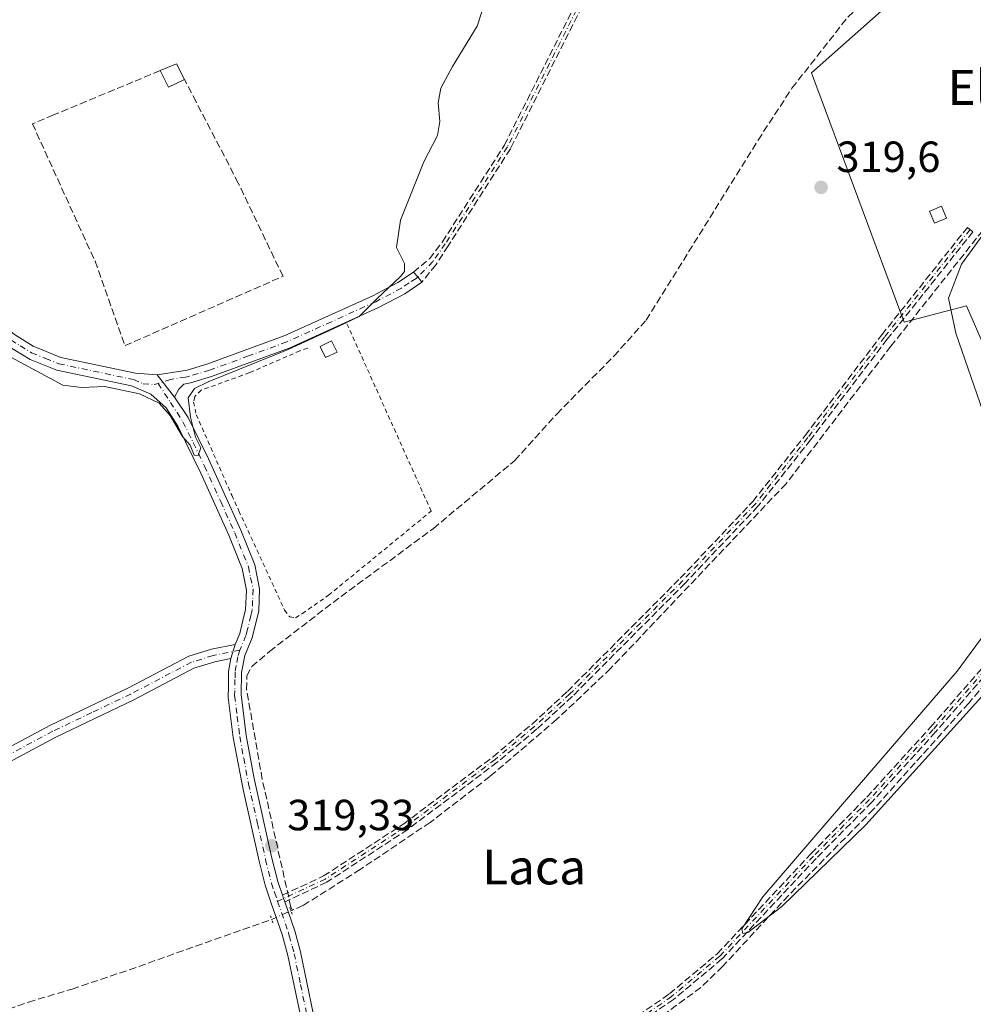
# Model space of a CAD drawing. Units: metres. Extents: x 618349 to 621820, y 4690108 to 4692480.
# Drawn here: x 619399 to 619618, y 4691499 to 4691725 of the extents above; entities that cross this region are included whole.
import ezdxf
from ezdxf.enums import TextEntityAlignment as Align

# ---------------------------------------------------------------- set-up
doc = ezdxf.new("R2010")
doc.units = ezdxf.units.M
doc.header["$MEASUREMENT"] = 0
for name, pattern in [('DGN Style 2', [1.6480167562047852, 0.988810053722871, -0.6592067024819142]), ('DGN Style 3', [2.307223458686699, 1.648016756204785, -0.6592067024819142]), ('DGN Style 4', [2.6384748266838614, 1.318413404963828, -0.6592067024819142, 0.001648016756204785, -0.6592067024819142]), ('DGN Style 5', [1.1536117293433497, 0.4944050268614355, -0.6592067024819142])]:
    doc.linetypes.add(name, pattern=pattern)
for name, color, linetype, lineweight in [('Alambrada', 7, 'DGN Style 2', 0), ('Camino Cxs', 7, 'Continuous', 0), ('Camino eje', 30, 'DGN Style 4', 13), ('Corriente artificial lineal', 4, 'DGN Style 3', 13), ('Corriente artificial lineal oculto', 135, 'DGN Style 4', 13), ('Cultivos herbáceos CxS', 92, 'Continuous', 0), ('Cultivos leñosos CxS', 92, 'Continuous', 0), ('Curva de nivel normal', 30, 'Continuous', 0), ('Edificación Cxs', 1, 'Continuous', 13), ('Edificación ligera Cxs', 1, 'Continuous', 0), ('Huerta CxS', 92, 'Continuous', 0), ('Muro lineal', 1, 'DGN Style 3', 13), ('Pista no pavimentada Cxs', 111, 'Continuous', 0), ('Pista no pavimentada eje', 91, 'DGN Style 4', 0), ('Puente lineal', 2, 'DGN Style 5', 0), ('Punto de cota en terreno', 7, 'Continuous', 0), ('Rótulo de punto de cota en terreno', 7, 'Continuous', 0), ('Senda', 7, 'DGN Style 3', 0), ('Texto cartográfico', 7, 'Continuous', 0)]:
    doc.layers.add(name, color=color, linetype=linetype, lineweight=lineweight)
doc.styles.add('Style-Arial', font='txt')

# ---------------------------------------------------------------- blocks, each defined once
blk = doc.blocks.new('*U10')
at = {"layer": 'Cultivos herbáceos CxS', "color": 92, "linetype": 'Continuous', "lineweight": 0}
blk.add_polyline3d([(619624.5831000004, 4691640.206300001, 319.9737000000023), (619616.0713000001, 4691659.7415, 320.0142000000051), (619601.7981000004, 4691655.963300001, 319.9124000000011), (619580.5422999999, 4691713.1917, 319.5620000000054), (619669.7783000004, 4691792.351299999, 320.284799999994)], dxfattribs=at)
blk = doc.blocks.new('5PATER')
at = {"layer": 'Cultivos leñosos CxS', "linetype": 'Continuous', "lineweight": 0}
h = blk.add_hatch(color=51, dxfattribs=at)
edge = h.paths.add_edge_path()
edge.add_ellipse((0, 0), major_axis=(-0.1095731443231308, -0.1110710700762829), ratio=0.9994222409660322, start_angle=0, end_angle=360)

msp = doc.modelspace()

# ---------------------------------------------------------------- linework, layer by layer
at = {"layer": 'Alambrada', "color": 7, "linetype": 'DGN Style 2', "lineweight": 0}
msp.add_polyline3d([(619464.9401000004, 4691650.020099999, 320.2565000000032), (619463.1501000002, 4691649.390100001, 319.9967999999935), (619451.6201, 4691644.420100001, 319.9207000000025), (619449.9600999998, 4691643.800100001, 319.9691000000021), (619440.5100999996, 4691640.390100001, 320.3147999999928), (619439.0701000001, 4691638.920100001, 320.2654999999941), (619438.7100999998, 4691637.640100001, 320.2158000000054), (619439.3701, 4691634.7601, 320.1953000000067), (619447.5000999998, 4691616.2601, 319.6946000000025), (619449.1401000004, 4691612.690099999, 319.6569000000018), (619459.6401000004, 4691589.9101, 319.5629999999946), (619460.8000999996, 4691588.340100001, 319.5525999999954), (619462.1001000004, 4691588.140100001, 319.468200000003), (619463.7100999998, 4691589.100099999, 319.3824000000022), (619469.7100999998, 4691593.300100001, 319.2887999999948), (619493.2600999996, 4691612.620100001, 320.2088999999978), (619473.7801000001, 4691655.9801, 320.5504999999976)], dxfattribs=at)
at = {"layer": 'Camino Cxs', "color": 7, "linetype": 'Continuous', "lineweight": 0, "extrusion": (-0.008916945703381897, -0.02936287170164061, 0.9995290440226118), "elevation": -142962.2152070175, "flags": 128}
msp.add_lwpolyline([(-770548.5626407561, 4666955.643026646), (-770548.562640756, 4666952.234413856)], dxfattribs=at)
at = {"layer": 'Camino Cxs', "color": 7, "linetype": 'Continuous', "lineweight": 0}
for points in [[(619379.6700999998, 4691549.470100001, 320.3595999999961), (619405.7600999996, 4691563.4301, 320.2841000000044), (619423.6801000005, 4691571.970100001, 320.2041000000027), (619437.6901000004, 4691579.3101, 319.7271000000038), (619442.8601000002, 4691580.9001, 319.6968000000052), (619448.3101000005, 4691582.030099999, 319.8435999999929), (619447.3201000001, 4691578.770099999, 319.7390000000014), (619443.6001000004, 4691578.0001, 319.646900000007), (619438.8400999998, 4691576.540100001, 319.6267999999982), (619425.0201000003, 4691569.300100001, 319.9021000000066), (619407.1101000002, 4691560.7601, 320.007500000007), (619381.0401, 4691546.8201, 320.2528000000021)], [(619379.6700999998, 4691549.470100001, 320.3595999999961), (619405.7600999996, 4691563.4301, 320.2841000000044), (619423.6801000005, 4691571.970100001, 320.2041000000027), (619437.6901000004, 4691579.3101, 319.7271000000038), (619442.8601000002, 4691580.9001, 319.6968000000052), (619448.3101000005, 4691582.030099999, 319.8435999999929)], [(619447.3201000001, 4691578.770099999, 319.7390000000014), (619443.6001000004, 4691578.0001, 319.646900000007), (619438.8400999998, 4691576.540100001, 319.6267999999982), (619425.0201000003, 4691569.300100001, 319.9021000000066), (619407.1101000002, 4691560.7601, 320.007500000007), (619381.0401, 4691546.8201, 320.2528000000021)]]:
    msp.add_polyline3d(points, dxfattribs=at)
at = {"layer": 'Camino eje', "color": 30, "linetype": 'DGN Style 4', "lineweight": 13}
for points in [[(619598.8800999997, 4691798.670100001, 320.618100000007), (619567.1101000002, 4691775.550100001, 319.6441999999952), (619558.6601, 4691769.090100001, 319.603099999993), (619549.5900999998, 4691761.0801, 319.7572999999975), (619544.8201000001, 4691756.3301, 319.972299999994), (619541.6201, 4691752.4901, 320.0237000000052), (619535.7500999998, 4691744.050100001, 319.8594000000012), (619530.2901, 4691734.9901, 319.9930000000023), (619510.7600999996, 4691696.210100001, 319.7109000000055), (619496.5100999996, 4691673.970100001, 319.7283000000025), (619493.6201, 4691669.890100001, 320.0984999999928), (619490.2314999999, 4691666.403899999, 320.5354999999981)], [(619616.9501, 4691677.2501, 320.3837000000058), (619597.2801000001, 4691652.5701, 321.0040000000009), (619579.7001, 4691629.5001, 320.5163999999932), (619567.6700999998, 4691614.3101, 319.8168000000005), (619550.9901000002, 4691596.6601, 320.3883999999962), (619525.0900999998, 4691570.6501, 319.8292999999976), (619516.9401000004, 4691563.1501, 319.8086999999941), (619507.9600999998, 4691555.610099999, 319.5672999999952), (619487.4600999998, 4691540.210100001, 319.2342999999965), (619468.9801000003, 4691528.170100001, 319.2165999999997), (619458.0377000002, 4691523.0415, 319.4821999999986)], [(619634.6700999998, 4691592.530099999, 320.4492999999929), (619608.4200999998, 4691562.470100001, 320.1570999999968), (619593.8201000001, 4691546.4101, 320.277700000006), (619580.9901000002, 4691533.440099999, 320.2118000000046), (619559.4700999996, 4691510.4301, 319.888300000006), (619548.4101, 4691501.170100001, 319.8488999999972), (619518.3501000004, 4691480.450099999, 319.7161000000052), (619500.7801000001, 4691470.0701, 319.6304999999993), (619484.4401000004, 4691460.950099999, 319.9235999999946), (619471.9524999997, 4691454.007099999, 319.7165999999997)], [(619449.3935000002, 4691580.7271, 319.8813999999985), (619443.2301000003, 4691579.450099999, 319.670299999998), (619438.2651000004, 4691577.925100001, 319.7131999999983), (619424.3501000004, 4691570.6351, 320.0660000000062), (619415.3951000003, 4691566.3651, 320.1284000000014), (619406.4351000005, 4691562.095100001, 320.2345999999961), (619393.3901000004, 4691555.1151, 320.6959000000061), (619380.3551000003, 4691548.145099999, 320.3090999999986), (619373.8601000002, 4691544.915100001, 320.5939000000071), (619367.2901, 4691541.645099999, 320.4324000000051), (619340.6801000005, 4691531.0551, 323.5434999999998), (619336.0151000004, 4691528.9801, 324.9140999999945), (619331.3450999996, 4691526.9001, 321.6561999999976), (619320.2251000004, 4691522.575099999, 320.4660000000004), (619297.9151, 4691515.9351, 321.4339999999939), (619291.1451000003, 4691513.715100001, 320.1711000000068), (619284.3651000002, 4691511.495100001, 320.1713000000018), (619255.0050999997, 4691503.1151, 320.4082999999956)]]:
    msp.add_polyline3d(points, dxfattribs=at)
at = {"layer": 'Corriente artificial lineal', "color": 4, "linetype": 'DGN Style 3', "lineweight": 13}
for points in [[(619461.4403999997, 4691521.0088, 319.4667000000045), (619461.0785999997, 4691521.733700001, 319.452099999995), (619454.5100999996, 4691551.050100001, 319.3708999999944), (619450.9301000005, 4691571.630100001, 319.4790000000066), (619450.9801000003, 4691574.780099999, 319.599000000002), (619452.1001000004, 4691576.940099999, 319.694399999993), (619456.1700999998, 4691580.420100001, 319.6585000000051), (619470.7500999998, 4691591.6501, 319.241200000004), (619493.7701000003, 4691608.640100001, 319.1910000000062), (619512.4501, 4691624.2401, 319.3855999999942), (619522.0601000005, 4691634.9001, 319.3996999999945), (619535.2001, 4691648.210100001, 319.5614999999962), (619542.6001000004, 4691656.460100001, 319.4327000000048), (619568.2901, 4691697.790100001, 319.6144000000059), (619576.0500999996, 4691709.710100001, 319.505799999999), (619588.8701, 4691726.040100001, 319.7134999999981), (619623.8601000002, 4691756.4001, 319.7712999999931), (619642.5701000001, 4691773.170100001, 320.0054999999993), (619658.4401000004, 4691786.460100001, 320.382700000002), (619667.5900999998, 4691795.0601, 320.3399000000064)], [(619684.7701000003, 4691757.620100001, 320.2755999999936), (619680.2701000003, 4691753.350099999, 319.9885999999969), (619669.8000999996, 4691741.210100001, 320.0366999999969), (619628.4301000005, 4691687.9001, 319.9679999999935), (619598.7500999998, 4691650.470100001, 319.9042999999947), (619574.6901000004, 4691618.9101, 319.8025000000052), (619534.4401000004, 4691576.5001, 319.6520000000019), (619522.1201, 4691564.8301, 319.5739999999932), (619506.7200999996, 4691551.6801, 319.4245999999985), (619493.0601000005, 4691541.170100001, 319.1640999999945), (619477.0000999998, 4691530.380100001, 319.1536000000052), (619463.8501000004, 4691522.0701, 319.4109000000026), (619461.4403999997, 4691521.0088, 319.4667000000045), (619461.1058999998, 4691520.861500001, 319.4630999999936), (619461.0800999999, 4691520.850099999, 319.4627999999939)], [(619684.7701000003, 4691757.620100001, 320.2755999999936), (619694.7500999998, 4691732.550100001, 320.4955000000046), (619695.3701, 4691730.3201, 320.5461000000068), (619695.3201000001, 4691708.530099999, 320.4383999999991), (619694.0201000003, 4691693.4801, 320.4312999999966), (619691.7200999996, 4691677.370100001, 320.2476000000024), (619686.7801000001, 4691655.6601, 320.5109999999986), (619669.5701000001, 4691633.420100001, 320.0779999999941), (619641.3800999997, 4691597.710100001, 320.0534000000043), (619616.6001000004, 4691568.550100001, 319.9649000000064), (619594.7701000003, 4691544.200099999, 319.9523000000045), (619575.2500999998, 4691524.390100001, 319.888300000006), (619560.1101000002, 4691508.0801, 319.8545000000013), (619555.1601, 4691503.300100001, 319.8429999999935), (619536.0401, 4691489.1801, 319.6631000000052)], [(619357.4101, 4691486.4001, 320.0233000000007), (619372.6401000004, 4691490.4801, 319.8546000000061), (619387.5201000003, 4691495.270099999, 319.9020000000019), (619400.8601000002, 4691499.9101, 319.9565000000002), (619410.8601000002, 4691502.9001, 319.4900999999954), (619423.9901000002, 4691507.340100001, 319.1125999999931), (619456.6593000004, 4691518.906300001, 319.3641999999964), (619456.6700999998, 4691518.9101, 319.3647000000055)]]:
    msp.add_polyline3d(points, dxfattribs=at)
at = {"layer": 'Corriente artificial lineal oculto', "color": 135, "linetype": 'DGN Style 4', "lineweight": 13, "extrusion": (-0.01863419504689016, -0.008197355640631891, 0.9997927635942638), "elevation": -49681.82689857246, "flags": 128}
msp.add_lwpolyline([(-4044925.325921827, 2455643.943193581), (-4044925.325921827, 2455648.76204444)], dxfattribs=at)
at = {"layer": 'Cultivos herbáceos CxS', "color": 92, "linetype": 'Continuous', "lineweight": 0}
msp.add_polyline3d([(619494.1853, 4692082.9321, 325.315499999997), (619524.3722999999, 4692034.840299999, 321.6891999999934), (619567.4611000001, 4691974.4319, 321.3852000000043), (619593.4795000004, 4691932.597100001, 321.2501000000047), (619644.3601000002, 4691845.080499999, 320.373900000006), (619665.5352999996, 4691801.0405, 320.4421000000002), (619669.7783000004, 4691792.351299999, 320.284799999994), (619580.5422999999, 4691713.1917, 319.5620000000054), (619601.7981000004, 4691655.963300001, 319.9124000000011), (619616.0713000001, 4691659.7415, 320.0142000000051), (619624.5831000004, 4691640.206300001, 319.9737000000023), (619638.9907000001, 4691612.894300001, 319.9535999999935), (619639.6114999996, 4691597.645500001, 320.016300000003), (619622.6863000002, 4691583.685900001, 319.8162000000011), (619623.8233000003, 4691570.0297, 319.9127000000008), (619658.3271000005, 4691503.6469, 319.9925999999978)], dxfattribs=at)
at = {"layer": 'Curva de nivel normal', "color": 30, "linetype": 'Continuous', "lineweight": 0, "elevation": 320, "flags": 128}
for points in [[(619505.5599999996, 4691729.390100001), (619503.8099999996, 4691723.970100001), (619498.1299999999, 4691714.6501), (619495.4800000006, 4691709.6801), (619494.8399999999, 4691706.370100001), (619495.2400000002, 4691702.0701), (619494.7100000001, 4691698.860099999), (619491.5899999999, 4691692.780099999), (619486.2400000002, 4691679.440099999), (619485.2999999998, 4691673.110099999), (619487.1100000005, 4691669.440099999), (619487.1299999999, 4691667.590100001), (619486.2599999999, 4691666.440099999), (619480.8200000003, 4691661.380100001), (619476.7800000003, 4691657.270099999), (619471.9100000003, 4691654.9801), (619460.4400000004, 4691649.700099999), (619442.0599999996, 4691642.3201), (619438.9699999997, 4691640.790100001), (619437.4800000006, 4691638.630100001), (619438.0199999996, 4691634.1601), (619439.1600000003, 4691629.630100001), (619440.4100000003, 4691627.120100001), (619439.8099999996, 4691625.4001), (619438.9100000003, 4691625.450099999), (619437.9400000004, 4691627.7601), (619436.2000000002, 4691629.7301), (619433.3799999999, 4691634.5801), (619430.8899999997, 4691637.420100001), (619426.3600000005, 4691639.5601), (619418.3700000001, 4691641.2501), (619413.0199999996, 4691640.970100001), (619408.7400000002, 4691641.5001), (619382.6399999997, 4691655.5701)], [(619624.8200000003, 4691621.1601), (619613.6299999999, 4691653.4801), (619611.9900000002, 4691661.5001), (619614.9199999999, 4691669.3301), (619631.7100000001, 4691692.3101)], [(619619.5999999996, 4691570.0801), (619592.9600000001, 4691540.640100001), (619573.7400000002, 4691521.9001), (619565.9100000003, 4691515.860099999), (619564.7599999999, 4691515.6501), (619564.5499999998, 4691516.7301), (619569.3700000001, 4691524.0801), (619587.1799999997, 4691544.8301), (619613.9299999997, 4691575.890100001), (619624.8700000001, 4691590.690099999)]]:
    msp.add_lwpolyline(points, dxfattribs=at)
at = {"layer": 'Edificación Cxs', "color": 1, "linetype": 'Continuous', "lineweight": 13, "elevation": 321.4395999999978, "flags": 128}
msp.add_lwpolyline([(619611.5201000003, 4691679.860099999), (619608.7500999998, 4691678.690099999), (619607.5701000001, 4691681.460100001), (619608.0500999996, 4691681.6501), (619610.3501000004, 4691682.630100001)], close=True, dxfattribs=at)
at = {"layer": 'Edificación Cxs', "color": 1, "linetype": 'Continuous', "lineweight": 13}
msp.add_polyline3d([(619611.5201000003, 4691679.860099999, 321.1811000000016), (619608.7500999998, 4691678.690099999, 321.0681000000041), (619607.5701000001, 4691681.460100001, 321.2286000000022), (619608.0500999996, 4691681.6501, 321.2584000000061), (619610.3501000004, 4691682.630100001, 321.4395999999979), (619611.5201000003, 4691679.860099999, 321.1811000000016)], dxfattribs=at)
at = {"layer": 'Edificación ligera Cxs', "color": 1, "linetype": 'Continuous', "lineweight": 0, "extrusion": (-0.3769954286517966, 0.3528386181735481, 0.8563757097799012), "elevation": 1422171.527520004, "flags": 128}
msp.add_lwpolyline([(-3848748.841933826, -2358057.084805003), (-3848752.501920329, -2358055.167125458), (-3848751.159579051, -2358050.741279102)], dxfattribs=at)
at = {"layer": 'Edificación ligera Cxs', "color": 1, "linetype": 'Continuous', "lineweight": 0, "extrusion": (-0.5601699552461221, -0.2681735385406934, 0.783768189241003), "elevation": -1604927.170340605, "flags": 128}
msp.add_lwpolyline([(-3964295.343253814, 2025939.744872792), (-3964295.340512929, 2025934.551761246), (-3964299.561741481, 2025934.470769831)], dxfattribs=at)
at = {"layer": 'Edificación ligera Cxs', "color": 1, "linetype": 'Continuous', "lineweight": 0}
msp.add_polyline3d([(619471.6601, 4691649.090100001, 321.1521000000066), (619469.0500999996, 4691647.850099999, 320.7759999999981), (619467.8000999996, 4691650.440099999, 320.5399999999936), (619470.4101, 4691651.690099999, 320.6104999999953), (619471.6601, 4691649.090100001, 321.1521000000066)], dxfattribs=at)
for points in [[(619436.6501000002, 4691711.710100001, 326.0675000000047), (619432.9801000003, 4691709.950099999, 326.0675000000047), (619431.1001000004, 4691713.7301, 326.0675000000047), (619434.8000999996, 4691715.280099999, 326.0675000000047)], [(619471.6601, 4691649.090100001, 321.1521000000066), (619469.0500999996, 4691647.850099999, 321.1521000000066), (619467.8000999996, 4691650.440099999, 321.1521000000066), (619470.4101, 4691651.690099999, 321.1521000000066)]]:
    msp.add_3dface(points, dxfattribs=at)
at = {"layer": 'Huerta CxS', "color": 92, "linetype": 'Continuous', "lineweight": 0}
for points in [[(619494.1853, 4692082.9321, 325.315499999997), (619524.3722999999, 4692034.840299999, 321.6891999999934), (619567.4611000001, 4691974.4319, 321.3852000000043), (619593.4795000004, 4691932.597100001, 321.2501000000047), (619644.3601000002, 4691845.080499999, 320.373900000006), (619665.5352999996, 4691801.0405, 320.4421000000002), (619669.7783000004, 4691792.351299999, 320.284799999994), (619580.5422999999, 4691713.1917, 319.5620000000054), (619601.7981000004, 4691655.963300001, 319.9124000000011), (619616.0713000001, 4691659.7415, 320.0142000000051), (619624.5831000004, 4691640.206300001, 319.9737000000023), (619638.9907000001, 4691612.894300001, 319.9535999999935), (619639.6114999996, 4691597.645500001, 320.016300000003), (619622.6863000002, 4691583.685900001, 319.8162000000011), (619623.8233000003, 4691570.0297, 319.9127000000008), (619658.3271000005, 4691503.6469, 319.9925999999978)], [(619669.7783000004, 4691792.351299999, 320.284799999994), (619580.5422999999, 4691713.1917, 319.5620000000054), (619601.7981000004, 4691655.963300001, 319.9124000000011), (619616.0713000001, 4691659.7415, 320.0142000000051), (619624.5831000004, 4691640.206300001, 319.9737000000023)]]:
    msp.add_polyline3d(points, dxfattribs=at)
at = {"layer": 'Muro lineal', "color": 1, "linetype": 'DGN Style 3', "lineweight": 13}
msp.add_polyline3d([(619431.1001000004, 4691713.7301, 322.7920000000013), (619424.8501000004, 4691711.140100001, 321.8396999999969), (619406.6401000004, 4691703.550100001, 321.5163999999932), (619401.7701000003, 4691701.530099999, 321.2063999999955), (619416.1401000004, 4691670.0101, 321.3824000000022), (619423.0201000003, 4691650.600099999, 320.8074999999953), (619459.2701000003, 4691666.530099999, 324.0032999999967), (619449.0100999996, 4691687.920100001, 322.8690999999963), (619439.3101000005, 4691706.5801, 325.6040999999968), (619436.6501000002, 4691711.710100001, 326.0675000000047)], dxfattribs=at)
at = {"layer": 'Pista no pavimentada Cxs', "color": 111, "linetype": 'Continuous', "lineweight": 0, "extrusion": (0.5187209655155669, 0.6663697495799847, 0.5356117220331409), "elevation": 3447898.82026194, "flags": 128}
msp.add_lwpolyline([(2393064.131942404, -2186492.263786639), (2393062.671027781, -2186491.864361856), (2393061.190031393, -2186491.073919987)], dxfattribs=at)
at = {"layer": 'Pista no pavimentada Cxs', "color": 111, "linetype": 'Continuous', "lineweight": 0, "extrusion": (0.02201509819214615, -0.02813959919937015, 0.9993615453921013), "elevation": -118063.8562785098, "flags": 128}
msp.add_lwpolyline([(3378777.866090599, 3311364.900340274), (3378777.866090599, 3311358.420857866)], dxfattribs=at)
msp.add_lwpolyline([(3378777.866090599, 3311364.900340274), (3378777.866090599, 3311358.420857866)], dxfattribs=at)
at = {"layer": 'Pista no pavimentada Cxs', "color": 111, "linetype": 'Continuous', "lineweight": 0, "extrusion": (-0.008916945703381897, -0.02936287170164061, 0.9995290440226118), "elevation": -142962.2152070175, "flags": 128}
msp.add_lwpolyline([(-770548.5626407561, 4666955.643026646), (-770548.562640756, 4666952.234413856)], dxfattribs=at)
at = {"layer": 'Pista no pavimentada Cxs', "color": 111, "linetype": 'Continuous', "lineweight": 0, "extrusion": (0.6204491140794786, 0.2154492089268775, 0.7540719695166855), "elevation": 1395369.02534696, "flags": 128}
msp.add_lwpolyline([(4228722.425980333, -1601556.504706409), (4228721.621349365, -1601556.500291007), (4228720.822008529, -1601556.498311688)], dxfattribs=at)
at = {"layer": 'Pista no pavimentada Cxs', "color": 111, "linetype": 'Continuous', "lineweight": 0}
for points in [[(619360.1601, 4691743.5801, 321.8439000000071), (619363.2901, 4691734.600099999, 321.1052000000054), (619365.3101000005, 4691727.0101, 320.7584000000061), (619367.2200999996, 4691719.8101, 320.6965999999957), (619369.8701, 4691711.300100001, 320.6398000000045), (619376.7301000003, 4691693.4801, 320.6484999999957), (619384.2600999996, 4691671.610099999, 321.0924999999988), (619387.7001, 4691663.9001, 320.478099999993), (619390.4801000003, 4691660.1501, 320.3659000000043), (619394.1501000002, 4691655.970100001, 320.3518999999943), (619397.6901000004, 4691653.130100001, 320.3643000000012), (619401.9401000004, 4691650.4901, 320.3050999999978), (619408.2600999996, 4691647.880100001, 320.379700000005), (619413.4401000004, 4691646.790100001, 320.3635000000068), (619425.4200999998, 4691644.2601, 320.5388999999996), (619430.4200999998, 4691643.880100001, 320.5051999999997)], [(619448.3101000005, 4691582.030099999, 319.8435999999929), (619449.3400999998, 4691584.5101, 319.879700000005), (619450.0701000001, 4691587.5001, 319.8025000000052), (619450.6901000004, 4691590.030099999, 319.8151999999973), (619450.8901000004, 4691594.5101, 319.8353000000061), (619449.8901000004, 4691599.420100001, 319.8383000000031), (619446.8101000005, 4691607.0801, 319.8540999999968), (619440.3800999997, 4691621.3201, 320.0096000000049), (619435.1401000004, 4691632.110099999, 320.0069999999978), (619432.4700999996, 4691636.350099999, 320.1509999999981), (619428.9600999998, 4691639.450099999, 320.1886999999988), (619424.5000999998, 4691641.380100001, 320.3343000000023), (619407.3800999997, 4691645.0001, 320.3035999999993), (619401.2500999998, 4691647.460100001, 320.2814000000071), (619395.9700999996, 4691650.670100001, 320.3000999999931), (619392.0701000001, 4691653.790100001, 320.3515999999945), (619388.1501000002, 4691658.2601, 320.391300000003), (619385.1300999997, 4691662.3301, 320.7642000000051), (619382.9101, 4691666.800100001, 321.4106000000029), (619381.4401000004, 4691670.5801, 322.4392999999982), (619373.9101, 4691692.450099999, 320.9474999999948), (619367.0301000001, 4691710.3201, 320.8582000000025), (619366.7701000003, 4691711.1501, 320.8269)], [(619430.4200999998, 4691643.880100001, 320.5051999999997), (619437.3101000005, 4691645.0001, 320.4618999999948), (619441.9901000002, 4691646.4001, 320.4407999999967), (619459.5500999996, 4691652.840100001, 320.4541000000027), (619479.8800999997, 4691662.030099999, 320.8705999999947), (619485.6501000002, 4691665.0801, 320.5590999999986), (619489.2100999998, 4691667.470100001, 320.1981999999989)], [(619491.1401000004, 4691665.1601, 321.2029999999941), (619487.1901000004, 4691662.5101, 320.3684999999969), (619481.2001, 4691659.340100001, 320.1067000000039), (619460.6901000004, 4691650.0601, 320.1016999999993), (619442.8400999998, 4691643.520099999, 320.3298000000068), (619438.0500999996, 4691642.090100001, 320.3736000000063), (619436.5401, 4691641.780099999, 320.3819999999978), (619435.3800999997, 4691640.640100001, 320.3467999999993), (619434.4101, 4691638.780099999, 320.2737000000052)], [(619397.6901000004, 4691653.130100001, 320.3643000000012), (619401.9401000004, 4691650.4901, 320.3050999999978), (619408.2600999996, 4691647.880100001, 320.379700000005), (619413.4401000004, 4691646.790100001, 320.3635000000068), (619425.4200999998, 4691644.2601, 320.5388999999996), (619430.4200999998, 4691643.880100001, 320.5051999999997), (619434.4101, 4691638.780099999, 320.2737000000052), (619437.4901000002, 4691634.100099999, 320.1628000000055), (619442.1700999998, 4691624.590100001, 320.0529999999999), (619449.5701000001, 4691608.2601, 319.7084999999934), (619452.7801000001, 4691600.280099999, 319.7832000000053), (619453.9001000002, 4691594.7501, 319.7646999999997), (619453.6901000004, 4691589.7501, 319.8408000000054), (619452.2001, 4691583.5701, 320.1410999999935), (619450.5000999998, 4691579.5001, 319.8784000000014), (619449.7701000003, 4691575.540100001, 319.6233999999968), (619449.6601, 4691570.530099999, 319.4228000000003), (619450.8300999999, 4691561.090100001, 319.5810000000056), (619452.6401000004, 4691551.2601, 319.5249999999942), (619456.7401000002, 4691532.9901, 319.478099999993), (619458.0500999996, 4691527.620100001, 319.4663), (619459.1392999999, 4691524.441299999, 319.4942000000011), (619459.4001000002, 4691523.6801, 319.4970999999932), (619459.6607999997, 4691522.9244, 319.4983999999968), (619461.9501, 4691516.290100001, 319.7949999999983), (619463.2701000003, 4691511.470100001, 319.7133000000031), (619466.2001, 4691497.390100001, 319.5243000000046)], [(619463.2500999998, 4691496.8101, 319.5754000000015), (619460.4001000002, 4691510.5801, 320.0347000000039), (619459.0900999998, 4691515.4101, 319.8997999999993), (619456.5900999998, 4691522.6501, 319.4339999999939), (619455.1700999998, 4691526.770099999, 319.3656999999948), (619453.8201000001, 4691532.300100001, 319.3585000000021), (619450.1101000002, 4691548.7401, 319.3923000000068), (619447.8601000002, 4691560.620100001, 319.3920999999973), (619446.6901000004, 4691569.870100001, 319.4262000000017), (619446.7301000003, 4691572.390100001, 319.4585999999982), (619446.7701000003, 4691575.8301, 319.6288000000059), (619447.3201000001, 4691578.770099999, 319.7390000000014), (619448.3101000005, 4691582.030099999, 319.8435999999929), (619449.3400999998, 4691584.5101, 319.879700000005), (619450.0701000001, 4691587.5001, 319.8025000000052), (619450.6901000004, 4691590.030099999, 319.8151999999973), (619450.8901000004, 4691594.5101, 319.8353000000061), (619449.8901000004, 4691599.420100001, 319.8383000000031), (619446.8101000005, 4691607.0801, 319.8540999999968), (619440.3800999997, 4691621.3201, 320.0096000000049), (619435.1401000004, 4691632.110099999, 320.0069999999978), (619432.4700999996, 4691636.350099999, 320.1509999999981), (619428.9600999998, 4691639.450099999, 320.1886999999988), (619424.5000999998, 4691641.380100001, 320.3343000000023), (619407.3800999997, 4691645.0001, 320.3035999999993), (619401.2500999998, 4691647.460100001, 320.2814000000071), (619395.9700999996, 4691650.670100001, 320.3000999999931)], [(619434.4101, 4691638.780099999, 320.2737000000052), (619437.4901000002, 4691634.100099999, 320.1628000000055), (619442.1700999998, 4691624.590100001, 320.0529999999999), (619449.5701000001, 4691608.2601, 319.7084999999934), (619452.7801000001, 4691600.280099999, 319.7832000000053), (619453.9001000002, 4691594.7501, 319.7646999999997), (619453.6901000004, 4691589.7501, 319.8408000000054), (619452.2001, 4691583.5701, 320.1410999999935), (619450.5000999998, 4691579.5001, 319.8784000000014), (619449.7701000003, 4691575.540100001, 319.6233999999968), (619449.6601, 4691570.530099999, 319.4228000000003), (619450.8300999999, 4691561.090100001, 319.5810000000056), (619452.6401000004, 4691551.2601, 319.5249999999942), (619456.7401000002, 4691532.9901, 319.478099999993), (619458.0500999996, 4691527.620100001, 319.4663), (619459.1392999999, 4691524.441299999, 319.4942000000011)], [(619470.4231000004, 4691453.888599999, 319.6956999999966), (619469.7901, 4691457.840100001, 319.5988999999972), (619465.7600999996, 4691483.130100001, 319.6929999999993), (619463.2500999998, 4691496.8101, 319.5754000000015), (619460.4001000002, 4691510.5801, 320.0347000000039), (619459.0900999998, 4691515.4101, 319.8997999999993), (619456.5900999998, 4691522.6501, 319.4339999999939), (619455.1700999998, 4691526.770099999, 319.3656999999948), (619453.8201000001, 4691532.300100001, 319.3585000000021), (619450.1101000002, 4691548.7401, 319.3923000000068), (619447.8601000002, 4691560.620100001, 319.3920999999973), (619446.6901000004, 4691569.870100001, 319.4262000000017), (619446.7301000003, 4691572.390100001, 319.4585999999982), (619446.7701000003, 4691575.8301, 319.6288000000059), (619447.3201000001, 4691578.770099999, 319.7390000000014)], [(619459.6608999996, 4691522.924500001, 319.4983999999968), (619461.9501, 4691516.290100001, 319.7949999999983), (619463.2701000003, 4691511.470100001, 319.7133000000031), (619466.2001, 4691497.390100001, 319.5243000000046), (619468.7200999996, 4691483.640100001, 319.6438000000053), (619472.5301000001, 4691460.0801, 319.6226000000024), (619473.2394000003, 4691455.637900001, 319.7345999999961)]]:
    msp.add_polyline3d(points, dxfattribs=at)
msp.add_polyline3d([(619491.1401000004, 4691665.1601, 321.2029999999941), (619487.1901000004, 4691662.5101, 320.3684999999969), (619481.2001, 4691659.340100001, 320.1067000000039), (619460.6901000004, 4691650.0601, 320.1016999999993), (619442.8400999998, 4691643.520099999, 320.3298000000068), (619438.0500999996, 4691642.090100001, 320.3736000000063), (619436.5401, 4691641.780099999, 320.3819999999978), (619435.3800999997, 4691640.640100001, 320.3467999999993), (619434.4101, 4691638.780099999, 320.2737000000052), (619430.4200999998, 4691643.880100001, 320.5051999999997), (619437.3101000005, 4691645.0001, 320.4618999999948), (619441.9901000002, 4691646.4001, 320.4407999999967), (619459.5500999996, 4691652.840100001, 320.4541000000027), (619479.8800999997, 4691662.030099999, 320.8705999999947), (619485.6501000002, 4691665.0801, 320.5590999999986), (619489.2100999998, 4691667.470100001, 320.1981999999989), (619490.2314999999, 4691666.403899999, 320.5354999999981)], close=True, dxfattribs=at)
at = {"layer": 'Pista no pavimentada eje', "color": 91, "linetype": 'DGN Style 4', "lineweight": 0}
for points in [[(619365.9181000004, 4691719.165300001, 320.7617000000027), (619366.8651000002, 4691715.895099999, 320.7372999999934), (619368.1901000004, 4691711.640100001, 320.7427000000025), (619368.4501, 4691710.8101, 320.7522000000026), (619375.3201000001, 4691692.965100001, 320.7899000000034), (619382.8501000004, 4691671.095100001, 321.436400000006), (619383.5850999998, 4691669.2051, 321.2914000000019), (619385.3051000005, 4691665.350099999, 320.8494999999967), (619386.4151, 4691663.1151, 320.6401999999944), (619389.3151000004, 4691659.2051, 320.3935999999958), (619393.1101000002, 4691654.880100001, 320.374100000001), (619395.0601000005, 4691653.3201, 320.3641999999964), (619396.8300999999, 4691651.9001, 320.3616000000038), (619398.9550999999, 4691650.5801, 320.3132000000041), (619401.5950999996, 4691648.975099999, 320.2978000000003), (619404.7550999997, 4691647.670100001, 320.3442000000068), (619407.8201000001, 4691646.440099999, 320.3540000000066), (619410.4101, 4691645.895099999, 320.3390000000072), (619424.9600999998, 4691642.8201, 320.4787999999971), (619427.1901000004, 4691641.8551, 320.3760000000038), (619429.6901000004, 4691641.665100001, 320.3920999999973), (619430.6140999999, 4691641.949100001, 320.4272999999957)], [(619490.2314999999, 4691666.403899999, 320.5354999999981), (619489.7901, 4691666.050100001, 320.6021999999939), (619488.2001, 4691664.9901, 320.497199999998), (619486.4200999998, 4691663.795100001, 320.4348999999929), (619480.5401, 4691660.6851, 320.4893000000012), (619470.3750999998, 4691656.090100001, 320.9122000000062), (619460.1201, 4691651.450099999, 320.2924000000057), (619451.3400999998, 4691648.2301, 320.3813999999985), (619442.4151, 4691644.960100001, 320.3898999999947), (619437.6801000005, 4691643.545100001, 320.4220999999961), (619436.9250999996, 4691643.390100001, 320.4293000000035), (619433.4801000003, 4691642.8301, 320.4691000000021), (619430.6140999999, 4691641.949100001, 320.4272999999957)], [(619430.6140999999, 4691641.949100001, 320.4272999999957), (619433.4401000004, 4691637.565099999, 320.2299000000057), (619434.9801000003, 4691635.225099999, 320.1159000000043), (619436.3151000004, 4691633.1051, 320.1006999999955), (619438.6551000001, 4691628.350099999, 320.0065000000032), (619441.2751000002, 4691622.9551, 320.0804999999964), (619444.9751000004, 4691614.790100001, 319.8310000000056), (619448.1901000004, 4691607.670100001, 319.8264000000054), (619451.3350999998, 4691599.850099999, 319.8276000000042), (619451.8350999998, 4691597.395099999, 319.8752999999998), (619452.3951000003, 4691594.630100001, 319.866399999999), (619452.2901, 4691592.130100001, 319.8558000000049), (619452.1901000004, 4691589.890100001, 319.8653999999952), (619451.8800999997, 4691588.6251, 319.8617999999988), (619451.1350999996, 4691585.5351, 319.9483999999939), (619450.7701000003, 4691584.040100001, 320.0029000000068), (619449.3935000002, 4691580.7271, 319.8813999999985)], [(619449.3935000002, 4691580.7271, 319.8813999999985), (619448.9101, 4691579.1351, 319.7982999999949), (619448.5450999998, 4691577.155099999, 319.7213999999949), (619448.2701000003, 4691575.6851, 319.6419000000024), (619448.2500999998, 4691573.965100001, 319.5516000000061), (619448.1951000001, 4691571.460100001, 319.4658999999957), (619448.1750999996, 4691570.200099999, 319.4535000000033), (619448.7600999996, 4691565.4801, 319.4438999999985), (619449.3450999996, 4691560.8551, 319.4867999999988), (619450.2500999998, 4691555.940099999, 319.4717999999993), (619451.3750999998, 4691550.0001, 319.4680999999982), (619453.4250999996, 4691540.8651, 319.4342999999935), (619455.2801000001, 4691532.645099999, 319.4177999999956), (619456.6101000002, 4691527.1951, 319.4189999999944), (619457.3201000001, 4691525.1351, 319.4565000000002), (619458.0377000002, 4691523.0415, 319.4821999999986)], [(619458.0377000002, 4691523.0415, 319.4821999999986), (619460.5201000003, 4691515.850099999, 319.8295000000071), (619460.7100999998, 4691515.1501, 319.8478000000032), (619461.3701, 4691512.7401, 319.8521999999939), (619461.8350999998, 4691511.0251, 319.867499999993), (619463.3000999996, 4691503.985099999, 319.797900000005), (619464.7251000004, 4691497.100099999, 319.5512000000017), (619467.2401000002, 4691483.3851, 319.7256999999955), (619469.1451000003, 4691471.6051, 319.6956999999966), (619471.1601, 4691458.960100001, 319.6186000000016), (619471.8580999998, 4691454.596899999, 319.7073999999994), (619471.9524999997, 4691454.007099999, 319.7165999999997)]]:
    msp.add_polyline3d(points, dxfattribs=at)
at = {"layer": 'Puente lineal', "color": 2, "linetype": 'DGN Style 5', "lineweight": 0, "extrusion": (0.2818101213562597, 0.1545410284678827, 0.9469425146339452), "elevation": 899905.5001558333, "flags": 128}
msp.add_lwpolyline([(3815727.480010541, -2650377.515295215), (3815726.652695603, -2650377.373417251), (3815725.514253682, -2650377.171801197)], dxfattribs=at)
at = {"layer": 'Puente lineal', "color": 2, "linetype": 'DGN Style 5', "lineweight": 0, "extrusion": (-0.002245752800391215, 0.06138386945260278, 0.9981117057551152), "elevation": 286911.4247794957, "flags": 128}
msp.add_lwpolyline([(-790568.5599771134, -4656905.250297181), (-790568.8112723866, -4656904.459087574), (-790569.1671318414, -4656903.242969101)], dxfattribs=at)
at = {"layer": 'Senda', "color": 7, "linetype": 'DGN Style 3', "lineweight": 0, "extrusion": (0.5187209655155669, 0.6663697495799847, 0.5356117220331409), "elevation": 3447898.82026194, "flags": 128}
msp.add_lwpolyline([(2393064.131942404, -2186492.263786639), (2393062.671027781, -2186491.864361856), (2393061.190031393, -2186491.073919987)], dxfattribs=at)
at = {"layer": 'Senda', "color": 7, "linetype": 'DGN Style 3', "lineweight": 0, "extrusion": (0.6204491140794786, 0.2154492089268775, 0.7540719695166855), "elevation": 1395369.02534696, "flags": 128}
msp.add_lwpolyline([(4228722.425980333, -1601556.504706409), (4228721.621349365, -1601556.500291007), (4228720.822008529, -1601556.498311688)], dxfattribs=at)
at = {"layer": 'Senda', "color": 7, "linetype": 'DGN Style 3', "lineweight": 0}
for points in [[(619530.9910000004, 4691734.6031, 319.8337000000029), (619511.4746000003, 4691695.850199999, 319.6362999999984), (619511.4627, 4691695.827500001, 319.6377000000066), (619511.4336999999, 4691695.7785, 319.6408999999985), (619497.1836999999, 4691673.5385, 319.5662000000011), (619497.1710999999, 4691673.519400001, 319.5687999999937), (619497.1628999999, 4691673.5076, 319.5703999999969), (619494.4001000002, 4691669.258500001, 319.9716000000044), (619494.3601000002, 4691669.206700001, 319.9741000000067), (619494.3210000005, 4691669.1634, 319.976800000004), (619491.1401000004, 4691665.1601, 321.2029999999941), (619490.2314999999, 4691666.403899999, 320.5354999999981), (619489.2100999998, 4691667.470100001, 320.1981999999989), (619492.8520000001, 4691670.556100001, 320.2507999999943), (619495.8465, 4691674.417300001, 319.902900000001), (619510.0641999999, 4691696.606799999, 319.8000999999931), (619529.5756000001, 4691735.3499, 320.1589999999997)], [(619489.2100999998, 4691667.470100001, 320.1981999999989), (619492.8520000001, 4691670.556100001, 320.2507999999943), (619495.8465, 4691674.417300001, 319.902900000001), (619510.0641999999, 4691696.606799999, 319.8000999999931), (619529.5756000001, 4691735.3499, 320.1589999999997)], [(619530.9910000004, 4691734.6031, 319.8337000000029), (619511.4746000003, 4691695.850199999, 319.6362999999984), (619511.4627, 4691695.827500001, 319.6377000000066), (619511.4336999999, 4691695.7785, 319.6408999999985), (619497.1836999999, 4691673.5385, 319.5662000000011), (619497.1710999999, 4691673.519400001, 319.5687999999937), (619497.1628999999, 4691673.5076, 319.5703999999969), (619494.4001000002, 4691669.258500001, 319.9716000000044), (619494.3601000002, 4691669.206700001, 319.9741000000067), (619494.3210000005, 4691669.1634, 319.976800000004), (619491.1401000004, 4691665.1601, 321.2029999999941)], [(619459.1392999999, 4691524.441299999, 319.4942000000011), (619468.5900999998, 4691528.870800001, 319.1821999999956), (619487.0010000002, 4691540.865800001, 319.1756000000024), (619507.4622999998, 4691556.2367, 319.5433000000049), (619516.4117999999, 4691563.7511, 319.7831000000006), (619524.5355000002, 4691571.2269, 319.7508999999991), (619550.4157999996, 4691597.2172, 320.0890999999974), (619567.0647, 4691614.834200001, 319.7777999999962), (619579.0683000004, 4691629.990900001, 320.6496000000043), (619596.6437999997, 4691653.055000001, 321.0329000000056), (619596.6545000002, 4691653.068700001, 321.0337), (619616.3245000001, 4691677.7487, 320.4737000000023), (619617.5756999999, 4691676.751499999, 320.3806999999942), (619597.9111000003, 4691652.078299999, 321.2446000000054), (619580.3364000004, 4691629.0152, 320.3855999999942), (619580.3272000002, 4691629.0034, 320.3858000000037), (619568.2971999999, 4691613.8134, 319.8470999999991), (619568.2829, 4691613.7959, 319.8472000000039), (619568.2515000004, 4691613.760600001, 319.8473999999987), (619551.5714999996, 4691596.1106, 320.7338000000018), (619551.557, 4691596.095600001, 320.7357999999949), (619525.6569999997, 4691570.0856, 319.9130000000005), (619525.6486999998, 4691570.077400001, 319.9130000000005), (619525.6317999996, 4691570.0614, 319.9128999999957), (619517.4818000002, 4691562.5614, 319.8291999999929), (619517.4545, 4691562.5374, 319.8285000000033), (619508.4744999995, 4691554.997400001, 319.584600000002), (619508.4589000001, 4691554.9846, 319.5844999999972), (619508.4406000003, 4691554.9705, 319.584400000007), (619487.9406000003, 4691539.570499999, 319.2921999999962), (619487.8968000002, 4691539.539799999, 319.2929000000004), (619469.4155000001, 4691527.4989, 319.2537000000011), (619469.3450999996, 4691527.4582, 319.2534000000014), (619469.3196, 4691527.445699999, 319.2532000000065), (619459.7396, 4691522.955700001, 319.4992999999959), (619459.6608999996, 4691522.924500001, 319.4983999999968)], [(619473.2394000003, 4691455.637900001, 319.7345999999961), (619484.0508000003, 4691461.649, 319.7780999999959), (619500.3816000001, 4691470.763900001, 319.5853999999963), (619517.9190999996, 4691481.124700001, 319.6402999999991), (619547.9252000004, 4691501.807499999, 319.7841999999946), (619558.9190999996, 4691511.0122, 319.8632999999973), (619580.4057999998, 4691533.986500001, 320.1343000000052), (619580.4214000005, 4691534.002699999, 320.1343999999954), (619593.2395000001, 4691546.960700001, 320.1625000000058), (619607.8228000002, 4691563.0023, 320.0638000000035), (619634.0674999999, 4691593.056299999, 320.3236999999936)], [(619517.9190999996, 4691481.124700001, 319.6402999999991), (619547.9252000004, 4691501.807499999, 319.7841999999946), (619558.9190999996, 4691511.0122, 319.8632999999973), (619580.4057999998, 4691533.986500001, 320.1343000000052), (619580.4214000005, 4691534.002699999, 320.1343999999954), (619593.2395000001, 4691546.960700001, 320.1625000000058), (619607.8228000002, 4691563.0023, 320.0638000000035), (619634.0674999999, 4691593.056299999, 320.3236999999936)], [(619635.2726999996, 4691592.003900001, 320.6619000000064), (619609.0226999996, 4691561.9439, 320.2556000000041), (619609.0120999999, 4691561.932, 320.2553000000044), (619594.4121000003, 4691545.872, 320.3969999999972), (619594.3887999998, 4691545.8475, 320.4002000000037), (619581.5667000003, 4691532.885500001, 320.2945999999938), (619560.0543999998, 4691509.8836, 319.9057999999932), (619560.0286999998, 4691509.8574, 319.9066000000021), (619559.9836999997, 4691509.8167, 319.9079000000056), (619548.9237000003, 4691500.556700001, 319.9030999999959), (619548.9089000003, 4691500.544600001, 319.9027999999962), (619548.8640999999, 4691500.511399999, 319.9018000000069), (619518.8041000003, 4691479.791400001, 319.7915000000066), (619518.7840999998, 4691479.778100001, 319.7914000000019), (619518.7570000002, 4691479.761299999, 319.7912999999971), (619501.1869999999, 4691469.381300001, 319.671199999997), (619501.1699999999, 4691469.3715, 319.6714999999967), (619484.8294000002, 4691460.2512, 320.0617999999959), (619473.7635000005, 4691454.0987, 319.7924999999959), (619473.7397999996, 4691454.085999999, 319.7915000000066), (619473.6671000002, 4691454.053200001, 319.7883000000002), (619473.5915000001, 4691454.027799999, 319.784799999994), (619473.5137, 4691454.01, 319.780899999998), (619473.5027999999, 4691454.0087, 319.7804000000033)], [(619635.2726999996, 4691592.003900001, 320.6619000000064), (619609.0226999996, 4691561.9439, 320.2556000000041), (619609.0120999999, 4691561.932, 320.2553000000044), (619594.4121000003, 4691545.872, 320.3969999999972), (619594.3887999998, 4691545.8475, 320.4002000000037), (619581.5667000003, 4691532.885500001, 320.2945999999938), (619560.0543999998, 4691509.8836, 319.9057999999932), (619560.0286999998, 4691509.8574, 319.9066000000021), (619559.9836999997, 4691509.8167, 319.9079000000056), (619548.9237000003, 4691500.556700001, 319.9030999999959), (619548.9089000003, 4691500.544600001, 319.9027999999962), (619548.8640999999, 4691500.511399999, 319.9018000000069), (619518.8041000003, 4691479.791400001, 319.7915000000066)]]:
    msp.add_polyline3d(points, dxfattribs=at)
msp.add_polyline3d([(619459.6607999997, 4691522.9244, 319.4983999999968), (619459.4001000002, 4691523.6801, 319.4970999999932), (619459.1392999999, 4691524.441299999, 319.4942000000011), (619468.5900999998, 4691528.870800001, 319.1821999999956), (619487.0010000002, 4691540.865800001, 319.1756000000024), (619507.4622999998, 4691556.2367, 319.5433000000049), (619516.4117999999, 4691563.7511, 319.7831000000006), (619524.5355000002, 4691571.2269, 319.7508999999991), (619550.4157999996, 4691597.2172, 320.0890999999974), (619567.0647, 4691614.834200001, 319.7777999999962), (619579.0683000004, 4691629.990900001, 320.6496000000043), (619596.6437999997, 4691653.055000001, 321.0329000000056), (619596.6545000002, 4691653.068700001, 321.0337), (619616.3245000001, 4691677.7487, 320.4737000000023), (619617.5756999999, 4691676.751499999, 320.3806999999942), (619597.9111000003, 4691652.078299999, 321.2446000000054), (619580.3364000004, 4691629.0152, 320.3855999999942), (619580.3272000002, 4691629.0034, 320.3858000000037), (619568.2971999999, 4691613.8134, 319.8470999999991), (619568.2829, 4691613.7959, 319.8472000000039), (619568.2515000004, 4691613.760600001, 319.8473999999987), (619551.5714999996, 4691596.1106, 320.7338000000018), (619551.557, 4691596.095600001, 320.7357999999949), (619525.6569999997, 4691570.0856, 319.9130000000005), (619525.6486999998, 4691570.077400001, 319.9130000000005), (619525.6317999996, 4691570.0614, 319.9128999999957), (619517.4818000002, 4691562.5614, 319.8291999999929), (619517.4545, 4691562.5374, 319.8285000000033), (619508.4744999995, 4691554.997400001, 319.584600000002), (619508.4589000001, 4691554.9846, 319.5844999999972), (619508.4406000003, 4691554.9705, 319.584400000007), (619487.9406000003, 4691539.570499999, 319.2921999999962), (619487.8968000002, 4691539.539799999, 319.2929000000004), (619469.4155000001, 4691527.4989, 319.2537000000011), (619469.3450999996, 4691527.4582, 319.2534000000014), (619469.3196, 4691527.445699999, 319.2532000000065), (619459.7396, 4691522.955700001, 319.4992999999959)], close=True, dxfattribs=at)

# ---------------------------------------------------------------- block references
at = {"layer": 'Cultivos herbáceos CxS', "color": 92, "linetype": 'Continuous', "lineweight": 0}
msp.add_blockref('*U10', (0, 0), dxfattribs=at)
at = {"layer": 'Punto de cota en terreno', "color": 7, "linetype": 'Continuous', "lineweight": 0, "xscale": 10, "yscale": 10, "zscale": 10}
for p in [(619582.7300000006, 4691686.930000001, 319.6000000000058), (619456.7000000002, 4691535.83, 319.3300000000018)]:
    msp.add_blockref('5PATER', p, dxfattribs=at)

# ---------------------------------------------------------------- texts
at = {"layer": 'Rótulo de punto de cota en terreno', "color": 7, "linetype": 'Continuous', "lineweight": 0, "style": 'Style-Arial'}
for s, p in [('319,6', (619586.2577999998, 4691690.457800001)), ('319,33', (619460.2278000005, 4691539.357799999))]:
    msp.add_text(s, height=7.000000000000002, dxfattribs=at).set_placement(p)
at = {"layer": 'Texto cartográfico', "color": 7, "linetype": 'Continuous', "lineweight": 0, "style": 'Style-Arial'}
for s, p in [('El Regadío', (619638.5898926827, 4691709.880150001)), ('Laca', (619516.8927036584, 4691530.940149999))]:
    msp.add_text(s, height=8, dxfattribs=at).set_placement(p, align=Align.MIDDLE_CENTER)

doc.saveas('drawing.dxf')
